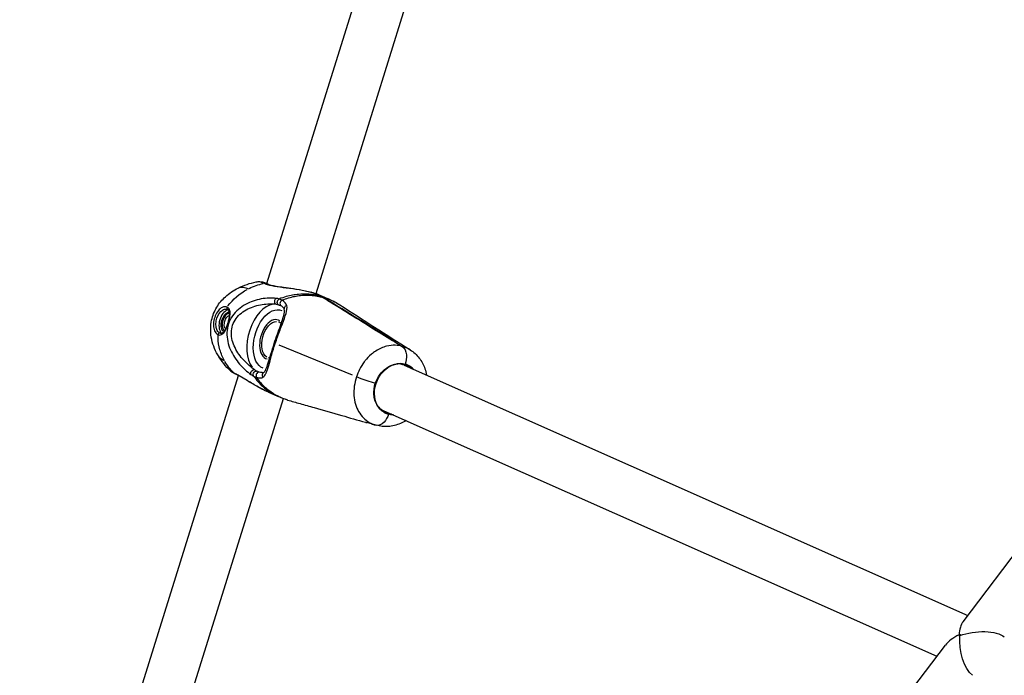
# Model space of a CAD drawing. Units: millimetres. Extents: x 33940 to 63640, y -4121 to 16879.
# Drawn here: x 40366 to 40682, y 1438 to 1648 of the extents above; entities that cross this region are included whole.
import ezdxf

# ---------------------------------------------------------------- set-up
doc = ezdxf.new("R2010")
doc.units = ezdxf.units.MM
doc.header["$LTSCALE"] = 15
doc.layers.add('P001', color=131, linetype='Continuous')

msp = doc.modelspace()

# ---------------------------------------------------------------- linework, layer by layer
at = {"layer": 'P001', "extrusion": (0, 1, 0)}
for p, q in [((40444.89, 1563.2), (40515.05, 1788.53)), ((40460.65, 1560), (40529.66, 1781.63)), ((40668.3, 1454.75), (40840.13, 1681.85)), ((40444.82, 1562.98), (40444.82, 1562.98)), ((40443.37, 1558.34), (40443.37, 1558.34)), ((40461.96, 1559.18), (40459.07, 1560.47)), ((40459.86, 1560.25), (40462.75, 1558.97)), ((40461.87, 1559.53), (40465.03, 1558.13)), ((40463.21, 1558.47), (40463.28, 1558.67)), ((40471, 1553.9), (40470.93, 1553.7)), ((40472.3, 1533.81), (40448.84, 1543.41)), ((40485.57, 1544.78), (40488.33, 1543.07)), ((40485.57, 1544.78), (40488.33, 1543.07)), ((40436.66, 1536.79), (40436.66, 1536.8)), ((40488.54, 1537.52), (40488.45, 1537.41)), ((40488.54, 1537.52), (40488.45, 1537.41)), ((40488.89, 1537.05), (40669.82, 1456.76)), ((40365.54, 1308.38), (40435.71, 1533.74)), ((40381.15, 1304.7), (40450.15, 1526.3)), ((40445.38, 1528.36), (40448.22, 1527.1)), ((40450.16, 1526.31), (40450.16, 1526.32)), ((40473.32, 1524.45), (40473.32, 1524.45)), ((40473.37, 1524.3), (40473.37, 1524.3)), ((40482.4, 1522.42), (40659.9, 1443.65)), ((40483.29, 1521.86), (40483.3, 1521.54)), ((40483.29, 1521.86), (40483.3, 1521.54)), ((40483.3, 1521.54), (40483.91, 1521.27)), ((40483.3, 1521.54), (40483.91, 1521.27)), ((40479.78, 1517.79), (40476.89, 1518.61)), ((40489.31, 1218.19), (40662.6, 1447.22))]:
    msp.add_line(p, q, dxfattribs=at)
at = {"layer": 'P001', "extrusion": (1.22465e-16, -8.47409e-33, -1)}
msp.add_ellipse((40448.04, 1546.42), major_axis=(18.85, 0.34), ratio=0.917893, start_param=3.749444, end_param=4.202503, dxfattribs=at)
at = {"layer": 'P001', "extrusion": (1.22465e-16, 3.85186e-33, -1)}
msp.add_ellipse((40448.04, 1546.42), major_axis=(18.85, 0.34), ratio=0.917893, start_param=4.241903, end_param=4.498038, dxfattribs=at)
at = {"layer": 'P001'}
for centre, major_axis, ratio, start_param, end_param in [((40457.88, 1546.88), (3.47, 12.53), 0.581469, -0.165512, -0.086098), ((40431.97, 1550.88), (1.07, 3.85), 0.581469, 0.363646, 2.762388), ((40445.38, 1545.64), (3, 10.84), 0.581469, 0.230224, 2.739172), ((40432.36, 1550.77), (0.8, 2.89), 0.581469, 0.287257, 2.795728), ((40446.56, 1545.32), (1.74, 6.26), 0.581469, -0.214001, 3.175282), ((40485.87, 1529.64), (3.33, 7.51), 0.810555, 0.126001, 0.238686), ((40485.87, 1529.64), (3.33, 7.51), 0.810555, -0.210949, 0.102336), ((40455.05, 1538.36), (3.47, 12.53), 0.581469, 3.129741, 3.134909), ((40485.87, 1529.64), (3.33, 7.51), 0.810555, 2.914989, 3.243105), ((40485.87, 1529.64), (3.33, 7.51), 0.810555, 3.266764, 3.364516), ((40672.37, 1446.87), (-2.35, 9.1), 0.53625, 0.402014, 1.021623), ((40672.37, 1446.87), (10.63, 2.75), 0.485204, 1.97281, 2.592419), ((40672.37, 1446.87), (10.21, 1.33), 0.440185, 2.036388, 2.07041), ((40672.37, 1446.87), (-1.32, 10.11), 0.494175, 1.119222, 1.162211)]:
    msp.add_ellipse(centre, major_axis=major_axis, ratio=ratio, start_param=start_param, end_param=end_param, dxfattribs=at)
at = {"layer": 'P001', "extrusion": (1.22465e-16, 0, -1)}
for centre, major_axis, ratio, start_param, end_param in [((40458.66, 1546.66), (3.47, 12.53), 0.581469, 0.086098, 0.165512), ((40446.56, 1545.32), (2.6, 9.4), 0.581469, 3.203007, 6.370014), ((40485.97, 1529.59), (3.45, 7.77), 0.810555, 3.021852, 3.093094)]:
    msp.add_ellipse(centre, major_axis=major_axis, ratio=ratio, start_param=start_param, end_param=end_param, dxfattribs=at)
at = {"layer": 'P001', "extrusion": (1.22465e-16, -2.46519e-32, -1)}
for centre, major_axis, start_param, end_param in [((40432.36, 1550.77), (0.93, 3.37), 3.546124, 5.922287), ((40488.32, 1537.78), (0.134, 0.482), 2.26776, 3.141593)]:
    msp.add_ellipse(centre, major_axis=major_axis, ratio=0.581469, start_param=start_param, end_param=end_param, dxfattribs=at)
at = {"layer": 'P001', "extrusion": (1.22465e-16, -8.01187e-32, -1)}
for centre, major_axis, ratio, start_param, end_param in [((40432.75, 1550.66), (0.67, 2.41), 0.581469, 3.671221, 5.818673), ((40485.97, 1529.59), (3.45, 7.77), 0.810555, 2.796891, 3.021852)]:
    msp.add_ellipse(centre, major_axis=major_axis, ratio=ratio, start_param=start_param, end_param=end_param, dxfattribs=at)
at = {"layer": 'P001', "extrusion": (1.22465e-16, 1.84889e-32, -1)}
msp.add_ellipse((40446.95, 1545.21), major_axis=(1.6, 5.78), ratio=0.581469, start_param=3.298672, end_param=6.126106, dxfattribs=at)
at = {"layer": 'P001', "extrusion": (1.22465e-16, -1.92593e-33, -1)}
msp.add_ellipse((40448.04, 1546.42), major_axis=(18.85, 0.34), ratio=0.917893, start_param=2.410127, end_param=2.666262, dxfattribs=at)
at = {"layer": 'P001', "extrusion": (1.22465e-16, -1.84889e-32, -1)}
for centre, major_axis, ratio, start_param, end_param in [((40486.58, 1529.32), (3.45, 7.77), 0.810555, 3.549442, 5.635858), ((40672.37, 1446.87), (-1.32, 10.11), 0.494175, 3.607185, 5.120974), ((40672.37, 1446.87), (10.63, 2.75), 0.485204, 4.310375, 4.344396)]:
    msp.add_ellipse(centre, major_axis=major_axis, ratio=ratio, start_param=start_param, end_param=end_param, dxfattribs=at)
at = {"layer": 'P001', "extrusion": (1.22465e-16, -3.69779e-32, -1)}
for centre, start_param, end_param in [((40488.32, 1537.78), 2.26776, 3.141593), ((40482.98, 1521.69), 0.571242, 1.046029), ((40482.98, 1521.69), 0.571242, 1.046029)]:
    msp.add_ellipse(centre, major_axis=(0.134, 0.482), ratio=0.581469, start_param=start_param, end_param=end_param, dxfattribs=at)
at = {"layer": 'P001', "extrusion": (1.22465e-16, -5.54668e-32, -1)}
msp.add_ellipse((40485.97, 1529.59), major_axis=(3.45, 7.77), ratio=0.810555, start_param=0.048407, end_param=0.344701, dxfattribs=at)
at = {"layer": 'P001', "extrusion": (1.22465e-16, 6.77927e-32, -1)}
msp.add_ellipse((40672.37, 1446.87), major_axis=(4.13, 6.88), ratio=0.789964, start_param=-1.564226, end_param=-1.487215, dxfattribs=at)
at = {"layer": 'P001', "extrusion": (1.22465e-16, -1.60237e-31, -1)}
msp.add_ellipse((40672.37, 1446.87), major_axis=(-2.35, 9.1), ratio=0.53625, start_param=-1.064612, end_param=-1.021623, dxfattribs=at)
at = {"layer": 'P001', "extrusion": (1.22465e-16, 4.31408e-32, -1)}
msp.add_ellipse((40672.37, 1446.87), major_axis=(10.21, 1.33), ratio=0.440185, start_param=4.246797, end_param=5.8746, dxfattribs=at)
at = {"layer": 'P001'}
for points, knots in [([(40429.11, 1540.31), (40428.11, 1542.08), (40427.36, 1544.05), (40426.73, 1547.84), (40426.76, 1549.69), (40427.44, 1552.92), (40428.01, 1554.36), (40429.54, 1556.9), (40430.49, 1558.04), (40432.78, 1560.11), (40434.17, 1561.03), (40435.62, 1561.76)], [0, 0, 0, 0, 0.613746, 0.613746, 1.151671, 1.151671, 1.604355, 1.604355, 2.040514, 2.040514, 2.530429, 2.530429, 2.530429, 2.530429]), ([(40435.62, 1561.76), (40435.66, 1561.78), (40436.57, 1562.21), (40437.74, 1562.13), (40438.98, 1561.57)], [0.7007814, 0.7007814, 0.7007814, 0.7007814, 0.7142857, 1, 1, 1, 1]), ([(40435.68, 1561.79), (40437.49, 1562.7), (40439.47, 1563.35), (40441.64, 1563.77), (40441.84, 1563.81), (40442.04, 1563.84)], [0.0066896, 0.0066896, 0.0066896, 0.0066896, 0.6230118, 0.6230118, 0.6853306, 0.6853306, 0.6853306, 0.6853306]), ([(40442.05, 1563.84), (40442.23, 1563.87), (40442.47, 1563.85), (40442.77, 1563.78), (40443.11, 1563.7), (40443.52, 1563.54), (40443.99, 1563.31)], [0.7344387, 0.7344387, 0.7344387, 0.7344387, 0.8571429, 0.8571429, 0.8571429, 1, 1, 1, 1]), ([(40442.1, 1563.85), (40442.47, 1563.9), (40442.81, 1563.88), (40443.59, 1563.74), (40444.02, 1563.59), (40444.61, 1563.34), (40444.75, 1563.27), (40444.89, 1563.21)], [0.0085692, 0.0085692, 0.0085692, 0.0085692, 0.1818831, 0.1818831, 0.4306483, 0.4306483, 0.5081171, 0.5081171, 0.5081171, 0.5081171]), ([(40443.99, 1563.31), (40444.1, 1563.26), (40444.22, 1563.21), (40444.34, 1563.16), (40445.1, 1562.85), (40446.11, 1562.61), (40447.27, 1562.4), (40448.43, 1562.2), (40449.74, 1562.04), (40451.09, 1561.86), (40452.44, 1561.69), (40453.85, 1561.5), (40455.22, 1561.27), (40456.59, 1561.04), (40457.92, 1560.77), (40459.07, 1560.47)], [0, 0, 0, 0, 0.039916, 0.039916, 0.039916, 0.279937, 0.279937, 0.279937, 0.519958, 0.519958, 0.519958, 0.759979, 0.759979, 0.759979, 1, 1, 1, 1]), ([(40444.9, 1563.2), (40445.21, 1563.05), (40445.68, 1562.88), (40446.75, 1562.61), (40447.3, 1562.5), (40448.62, 1562.27), (40449.42, 1562.15), (40451.26, 1561.89), (40452.33, 1561.75), (40454.67, 1561.4), (40455.96, 1561.18), (40457.78, 1560.79), (40458.4, 1560.65), (40458.97, 1560.5)], [0, 0, 0, 0, 0.254696, 0.254696, 0.461255, 0.461255, 0.718938, 0.718938, 1.040963, 1.040963, 1.426832, 1.426832, 1.633087, 1.633087, 1.633087, 1.633087]), ([(40447.82, 1558.47), (40447.14, 1558.57), (40446.37, 1558.61), (40445.56, 1558.57), (40444.75, 1558.54), (40443.9, 1558.44), (40443.05, 1558.28), (40441.35, 1557.96), (40439.62, 1557.4), (40438.01, 1556.51), (40436.4, 1555.62), (40434.91, 1554.4), (40433.83, 1552.84), (40433.29, 1552.06), (40432.85, 1551.2), (40432.55, 1550.29), (40432.25, 1549.38), (40432.08, 1548.42), (40432.05, 1547.47), (40431.98, 1545.56), (40432.44, 1543.68), (40433.19, 1541.98), (40433.94, 1540.28), (40434.97, 1538.75), (40436.12, 1537.4), (40436.7, 1536.73), (40437.3, 1536.11), (40437.92, 1535.55), (40438.53, 1534.99), (40439.15, 1534.49), (40439.73, 1534.09)], [0, 0, 0, 0, 0.071429, 0.071429, 0.071429, 0.142857, 0.142857, 0.142857, 0.285714, 0.285714, 0.285714, 0.428571, 0.428571, 0.428571, 0.5, 0.5, 0.5, 0.571429, 0.571429, 0.571429, 0.714286, 0.714286, 0.714286, 0.857143, 0.857143, 0.857143, 0.928571, 0.928571, 0.928571, 1, 1, 1, 1]), ([(40447.8, 1556.6), (40447.65, 1556.65), (40447.52, 1556.78), (40447.45, 1556.97), (40447.37, 1557.15), (40447.34, 1557.4), (40447.37, 1557.63), (40447.4, 1557.81), (40447.45, 1557.98), (40447.53, 1558.13), (40447.61, 1558.28), (40447.71, 1558.4), (40447.82, 1558.47)], [-1, -1, -1, -1, -0.714286, -0.714286, -0.714286, -0.428571, -0.428571, -0.428571, -0.214286, -0.214286, -0.214286, 0, 0, 0, 0]), ([(40448.63, 1556.41), (40448.47, 1556.47), (40448.33, 1556.62), (40448.26, 1556.81), (40448.19, 1557), (40448.18, 1557.24), (40448.23, 1557.47), (40448.27, 1557.64), (40448.34, 1557.8), (40448.44, 1557.94), (40448.54, 1558.07), (40448.67, 1558.18), (40448.8, 1558.25)], [0, 0, 0, 0, 0.285714, 0.285714, 0.285714, 0.571429, 0.571429, 0.571429, 0.785714, 0.785714, 0.785714, 1, 1, 1, 1]), ([(40461.96, 1559.18), (40460.62, 1559.53), (40459.22, 1559.74), (40457.76, 1559.81), (40456.88, 1559.85), (40455.98, 1559.83), (40455.04, 1559.75), (40454.41, 1559.7), (40453.77, 1559.62), (40453.11, 1559.5), (40451.78, 1559.27), (40450.38, 1558.9), (40448.8, 1558.25)], [0, 0, 0, 0, 0.357099, 0.357099, 0.357099, 0.571399, 0.571399, 0.571399, 0.714266, 0.714266, 0.714266, 1, 1, 1, 1]), ([(40449.73, 1557.84), (40449.59, 1557.78), (40449.46, 1557.67), (40449.35, 1557.55), (40449.25, 1557.42), (40449.16, 1557.26), (40449.11, 1557.1), (40449.03, 1556.89), (40449.02, 1556.66), (40449.08, 1556.48), (40449.12, 1556.3), (40449.23, 1556.17), (40449.37, 1556.09)], [-1, -1, -1, -1, -0.7857143, -0.7857143, -0.7857143, -0.5714286, -0.5714286, -0.5714286, -0.2857143, -0.2857143, -0.2857143, -0.0162103, -0.0162103, -0.0162103, -0.0162103]), ([(40449.73, 1557.84), (40451.19, 1558.49), (40452.5, 1558.87), (40453.75, 1559.12), (40454.4, 1559.25), (40455.03, 1559.35), (40455.65, 1559.41), (40456.57, 1559.5), (40457.46, 1559.53), (40458.33, 1559.49), (40459.78, 1559.44), (40461.17, 1559.23), (40462.52, 1558.89)], [0, 0, 0, 0, 0.2777945, 0.2777945, 0.2777945, 0.4222397, 0.4222397, 0.4222397, 0.6389076, 0.6389076, 0.6389076, 1, 1, 1, 1]), ([(40459.45, 1560.3), (40459.49, 1560.3), (40459.53, 1560.31), (40459.67, 1560.31), (40459.77, 1560.29), (40459.86, 1560.25)], [0.13038596, 0.13038596, 0.13038596, 0.13038596, 0.15044716, 0.15044716, 0.20086352, 0.20086352, 0.20086352, 0.20086352]), ([(40462.52, 1558.89), (40462.51, 1558.89), (40462.51, 1558.89), (40462.51, 1558.9), (40462.5, 1558.9), (40462.5, 1558.9)], [0, 0, 0, 0, 0.00147439, 0.00147439, 0.002948781, 0.002948781, 0.002948781, 0.002948781]), ([(40470.22, 1554.13), (40468.84, 1554.97), (40467.46, 1555.82), (40464.91, 1557.4), (40463.7, 1558.15), (40462.52, 1558.89)], [0.000008, 0.000008, 0.000008, 0.000008, 0.799825, 0.799825, 1.509018, 1.509018, 1.509018, 1.509018]), ([(40463.29, 1558.68), (40463.29, 1558.68), (40463.29, 1558.68), (40463.3, 1558.68), (40463.3, 1558.68), (40463.3, 1558.67)], [0.000001, 0.000001, 0.000001, 0.000001, 0.00147539, 0.00147539, 0.002949781, 0.002949781, 0.002949781, 0.002949781]), ([(40463.3, 1558.67), (40464.77, 1558.23), (40466.2, 1557.62), (40467.58, 1556.81), (40467.8, 1556.68), (40468.02, 1556.55), (40468.23, 1556.41)], [0, 0, 0, 0, 0.1428519, 0.1428519, 0.1428519, 0.1653088, 0.1653088, 0.1653088, 0.1653088]), ([(40463.3, 1558.67), (40464.52, 1557.93), (40465.75, 1557.17), (40468.3, 1555.59), (40469.66, 1554.75), (40471, 1553.91)], [0, 0, 0, 0, 0.709398, 0.709398, 1.509445, 1.509445, 1.509445, 1.509445]), ([(40432.13, 1555.66), (40431.76, 1555.83), (40431.33, 1555.84), (40430.9, 1555.71), (40430.46, 1555.57), (40430.01, 1555.28), (40429.6, 1554.87), (40428.77, 1554.05), (40428.11, 1552.71), (40427.85, 1551.35), (40427.72, 1550.67), (40427.7, 1549.98), (40427.77, 1549.35), (40427.84, 1548.73), (40428, 1548.18), (40428.25, 1547.74), (40428.49, 1547.3), (40428.82, 1546.98), (40429.19, 1546.82)], [0, 0, 0, 0, 0.142857, 0.142857, 0.142857, 0.285714, 0.285714, 0.285714, 0.571429, 0.571429, 0.571429, 0.714286, 0.714286, 0.714286, 0.857143, 0.857143, 0.857143, 1, 1, 1, 1]), ([(40429.77, 1547.35), (40429.45, 1547.49), (40429.17, 1547.76), (40428.96, 1548.14), (40428.75, 1548.52), (40428.6, 1548.99), (40428.54, 1549.53), (40428.48, 1550.06), (40428.5, 1550.65), (40428.61, 1551.23), (40428.83, 1552.4), (40429.4, 1553.54), (40430.11, 1554.25), (40430.46, 1554.6), (40430.85, 1554.85), (40431.23, 1554.96), (40431.53, 1555.06), (40431.83, 1555.07), (40432.1, 1554.99)], [0, 0, 0, 0, 0.1428571, 0.1428571, 0.1428571, 0.2857143, 0.2857143, 0.2857143, 0.4285714, 0.4285714, 0.4285714, 0.7142857, 0.7142857, 0.7142857, 0.8571429, 0.8571429, 0.8571429, 0.9725746, 0.9725746, 0.9725746, 0.9725746]), ([(40429.19, 1546.82), (40429.56, 1546.66), (40429.92, 1546.66), (40430.26, 1546.83), (40430.61, 1546.99), (40430.93, 1547.31), (40431.23, 1547.75), (40431.53, 1548.19), (40431.81, 1548.75), (40432.06, 1549.38), (40432.31, 1550), (40432.54, 1550.69), (40432.72, 1551.36), (40432.89, 1552.03), (40433.02, 1552.69), (40433.06, 1553.28), (40433.1, 1553.86), (40433.06, 1554.38), (40432.91, 1554.79), (40432.76, 1555.2), (40432.49, 1555.5), (40432.13, 1555.66)], [0, 0, 0, 0, 0.142857, 0.142857, 0.142857, 0.285714, 0.285714, 0.285714, 0.428571, 0.428571, 0.428571, 0.571429, 0.571429, 0.571429, 0.714286, 0.714286, 0.714286, 0.857143, 0.857143, 0.857143, 1, 1, 1, 1]), ([(40429.96, 1547.28), (40430.13, 1547.24), (40430.28, 1547.24), (40430.54, 1547.35), (40430.64, 1547.41), (40430.92, 1547.63), (40431.11, 1547.85), (40431.45, 1548.36), (40431.61, 1548.65), (40431.93, 1549.31), (40432.09, 1549.69), (40432.37, 1550.47), (40432.49, 1550.88), (40432.7, 1551.7), (40432.79, 1552.1), (40432.9, 1552.86), (40432.93, 1553.22), (40432.9, 1553.85), (40432.85, 1554.12), (40432.7, 1554.53), (40432.6, 1554.68), (40432.41, 1554.85), (40432.33, 1554.9), (40432.24, 1554.94)], [0, 0, 0, 0, 0.139052, 0.139052, 0.217428, 0.217428, 0.349551, 0.349551, 0.467829, 0.467829, 0.593985, 0.593985, 0.719972, 0.719972, 0.848295, 0.848295, 0.975907, 0.975907, 1.10211, 1.10211, 1.221192, 1.221192, 1.290373, 1.290373, 1.290373, 1.290373]), ([(40432.13, 1555.66), (40432.05, 1555.55), (40431.99, 1555.31), (40432.08, 1555.05), (40432.19, 1554.96), (40432.24, 1554.94)], [0, 0, 0, 0, 0.4285714, 0.7142857, 0.938443, 0.938443, 0.938443, 0.938443]), ([(40440.84, 1535.63), (40440.3, 1535.99), (40439.72, 1536.44), (40439.14, 1536.95), (40438.56, 1537.45), (40437.99, 1538.01), (40437.44, 1538.61), (40436.35, 1539.81), (40435.36, 1541.17), (40434.64, 1542.67), (40433.91, 1544.16), (40433.45, 1545.79), (40433.47, 1547.43), (40433.48, 1548.24), (40433.61, 1549.06), (40433.87, 1549.84), (40434.13, 1550.61), (40434.51, 1551.34), (40434.99, 1552), (40435.95, 1553.31), (40437.29, 1554.33), (40438.76, 1555.07), (40440.22, 1555.81), (40441.81, 1556.27), (40443.38, 1556.52), (40444.17, 1556.64), (40444.95, 1556.71), (40445.7, 1556.73), (40446.45, 1556.74), (40447.17, 1556.7), (40447.8, 1556.6)], [0, 0, 0, 0, 0.071429, 0.071429, 0.071429, 0.142857, 0.142857, 0.142857, 0.285714, 0.285714, 0.285714, 0.428571, 0.428571, 0.428571, 0.5, 0.5, 0.5, 0.571429, 0.571429, 0.571429, 0.714286, 0.714286, 0.714286, 0.857143, 0.857143, 0.857143, 0.928571, 0.928571, 0.928571, 1, 1, 1, 1]), ([(40443.81, 1534.68), (40443.98, 1534.78), (40444.17, 1534.97), (40444.61, 1535.78), (40444.85, 1536.41), (40445.34, 1537.9), (40445.61, 1538.81), (40446.22, 1540.83), (40446.58, 1542), (40447.29, 1544.19), (40447.64, 1545.23), (40448.33, 1547.19), (40448.67, 1548.14), (40449.32, 1549.95), (40449.64, 1550.84), (40450.2, 1552.55), (40450.42, 1553.38), (40450.54, 1554.43), (40450.52, 1554.76), (40450.45, 1555.03)], [0, 0, 0, 0, 0.316396, 0.316396, 0.668201, 0.668201, 1.030674, 1.030674, 1.410504, 1.410504, 1.730941, 1.730941, 2.042235, 2.042235, 2.376824, 2.376824, 2.767613, 2.767613, 3.009064, 3.009064, 3.009064, 3.009064]), ([(40447.53, 1543.94), (40447.78, 1544.69), (40448.04, 1545.45), (40448.31, 1546.18), (40448.83, 1547.65), (40449.37, 1549.04), (40449.84, 1550.29), (40450.32, 1551.53), (40450.73, 1552.63), (40451.01, 1553.6), (40451.28, 1554.57), (40451.42, 1555.41), (40451.25, 1556.15)], [0, 0, 0, 0, 0.1429174, 0.1429174, 0.1429174, 0.4286116, 0.4286116, 0.4286116, 0.7143058, 0.7143058, 0.7143058, 1, 1, 1, 1]), ([(40450.45, 1555.03), (40450.39, 1555.23), (40450.21, 1555.5), (40449.73, 1555.87), (40449.56, 1555.98), (40449.37, 1556.09)], [0, 0, 0, 0, 0.2600453, 0.2600453, 0.3705204, 0.3705204, 0.3705204, 0.3705204]), ([(40451.25, 1556.15), (40451.08, 1556.11), (40450.75, 1555.96), (40450.42, 1555.53), (40450.4, 1555.19), (40450.45, 1555.03)], [0, 0, 0, 0, 0.2142857, 0.4285714, 0.6701985, 0.6701985, 0.6701985, 0.6701985]), ([(40485.18, 1544.88), (40482.89, 1546.29), (40480.54, 1547.74), (40475.6, 1550.8), (40472.87, 1552.49), (40470.22, 1554.13)], [0.000011, 0.000011, 0.000011, 0.000011, 1.350093, 1.350093, 2.926729, 2.926729, 2.926729, 2.926729]), ([(40471, 1553.91), (40473.65, 1552.28), (40476.39, 1550.58), (40481.33, 1547.53), (40483.68, 1546.07), (40485.96, 1544.66)], [0.00001, 0.00001, 0.00001, 0.00001, 1.565215, 1.565215, 2.904405, 2.904405, 2.904405, 2.904405]), ([(40431.3, 1538.42), (40430.66, 1539.55), (40430.16, 1540.75), (40429.81, 1541.98), (40429.45, 1543.21), (40429.25, 1544.48), (40429.2, 1545.76), (40429.19, 1546.11), (40429.18, 1546.46), (40429.19, 1546.82)], [0, 0, 0, 0, 0.439066, 0.439066, 0.439066, 0.878132, 0.878132, 0.878132, 1, 1, 1, 1]), ([(40429.77, 1547.35), (40429.7, 1547.37), (40429.62, 1547.37), (40429.55, 1547.34), (40429.47, 1547.31), (40429.4, 1547.26), (40429.34, 1547.19), (40429.25, 1547.09), (40429.2, 1546.95), (40429.19, 1546.82)], [0, 0, 0, 0, 0.285714, 0.285714, 0.285714, 0.571429, 0.571429, 0.571429, 1, 1, 1, 1]), ([(40443.62, 1533.16), (40444, 1533.39), (40444.29, 1533.77), (40444.56, 1534.32), (40444.59, 1534.39), (40444.63, 1534.47), (40444.66, 1534.55), (40444.94, 1535.2), (40445.19, 1535.99), (40445.45, 1536.92), (40445.73, 1537.89), (40446.02, 1538.97), (40446.35, 1540.13), (40446.39, 1540.25), (40446.42, 1540.36), (40446.46, 1540.48), (40446.78, 1541.59), (40447.14, 1542.75), (40447.53, 1543.94)], [-1, -1, -1, -1, -0.779669, -0.779669, -0.779669, -0.75, -0.75, -0.75, -0.5, -0.5, -0.5, -0.25, -0.25, -0.25, -0.2262917, -0.2262917, -0.2262917, 0, 0, 0, 0]), ([(40488.33, 1543.07), (40486.97, 1543.45), (40485.24, 1543.6), (40483.26, 1543.09), (40482.15, 1542.81), (40480.98, 1542.32), (40479.8, 1541.56), (40479.3, 1541.24), (40478.85, 1540.9), (40478.45, 1540.56), (40477.57, 1539.82), (40476.92, 1539.1), (40476.43, 1538.49), (40476.31, 1538.34), (40476.2, 1538.2), (40476.1, 1538.07), (40474.95, 1536.53), (40474.13, 1534.87), (40473.61, 1533.28)], [-1, -1, -1, -1, -0.679393, -0.679393, -0.679393, -0.5, -0.5, -0.5, -0.432825, -0.432825, -0.432825, -0.286135, -0.286135, -0.286135, -0.25, -0.25, -0.25, 0, 0, 0, 0]), ([(40485.57, 1544.78), (40485.51, 1544.8), (40485.44, 1544.81), (40485.31, 1544.85), (40485.24, 1544.86), (40485.18, 1544.88)], [0, 0, 0, 0, 0.02500401, 0.02500401, 0.05000836, 0.05000836, 0.05000836, 0.05000836]), ([(40485.96, 1544.66), (40485.9, 1544.68), (40485.83, 1544.7), (40485.7, 1544.74), (40485.64, 1544.76), (40485.57, 1544.78)], [0.00001152, 0.00001152, 0.00001152, 0.00001152, 0.02501588, 0.02501588, 0.0500199, 0.0500199, 0.0500199, 0.0500199]), ([(40488.33, 1543.07), (40489.05, 1542.63), (40489.54, 1541.6), (40489.63, 1540.32), (40489.7, 1539.4), (40489.56, 1538.35), (40489.25, 1537.37)], [0, 0, 0, 0, 0.5798087, 0.5798087, 0.5798087, 0.9999999, 0.9999999, 0.9999999, 0.9999999]), ([(40488.33, 1543.07), (40489.05, 1542.63), (40489.54, 1541.6), (40489.63, 1540.32), (40489.7, 1539.4), (40489.56, 1538.35), (40489.25, 1537.37)], [-1, -1, -1, -1, -0.4201913, -0.4201913, -0.4201913, 0, 0, 0, 0]), ([(40490.89, 1541.93), (40491.97, 1541.24), (40492.95, 1540.34), (40494.53, 1538.3), (40495.16, 1537.13), (40495.82, 1535.23), (40496, 1534.54), (40496.12, 1533.84)], [0, 0, 0, 0, 0.41627, 0.41627, 0.825108, 0.825108, 1.044117, 1.044117, 1.044117, 1.044117]), ([(40439.73, 1534.09), (40439.68, 1534.2), (40439.65, 1534.48), (40439.84, 1535.04), (40440.31, 1535.55), (40440.69, 1535.66), (40440.84, 1535.63)], [0, 0, 0, 0, 0.214286, 0.428571, 0.714286, 1, 1, 1, 1]), ([(40479.66, 1531.24), (40480.07, 1532.46), (40481.38, 1534.76), (40483.71, 1536.54), (40485.16, 1537.09), (40485.54, 1537.2)], [-7.853982, -7.853982, -7.853982, -7.853982, -7.405183, -6.956385, -6.799697, -6.799697, -6.799697, -6.799697]), ([(40485.54, 1537.2), (40485.54, 1537.2), (40485.58, 1537.22), (40485.65, 1537.24), (40485.69, 1537.25), (40485.73, 1537.27), (40485.77, 1537.28), (40485.85, 1537.3), (40485.93, 1537.33), (40486.01, 1537.35), (40486.17, 1537.39), (40486.32, 1537.43), (40486.48, 1537.46), (40486.6, 1537.48), (40486.73, 1537.5), (40486.85, 1537.52), (40487.04, 1537.54), (40487.24, 1537.56), (40487.42, 1537.57), (40488.05, 1537.6), (40488.67, 1537.53), (40489.25, 1537.37)], [0.0001327, 0.0001327, 0.0001327, 0.0001327, 0.03125, 0.03125, 0.03125, 0.0625, 0.0625, 0.0625, 0.125, 0.125, 0.125, 0.25, 0.25, 0.25, 0.3453359, 0.3453359, 0.3453359, 0.5, 0.5, 0.5, 1, 1, 1, 1]), ([(40491.96, 1535.69), (40491.64, 1536.04), (40491.28, 1536.35), (40490.4, 1536.95), (40489.84, 1537.2), (40489.25, 1537.37)], [0.0540334, 0.0540334, 0.0540334, 0.0540334, 0.2247067, 0.2247067, 0.449412, 0.449412, 0.449412, 0.449412]), ([(40445.38, 1528.36), (40445.07, 1528.5), (40444.76, 1528.64), (40444.44, 1528.79), (40443.2, 1529.39), (40441.95, 1530.08), (40440.77, 1530.78), (40439.59, 1531.47), (40438.47, 1532.17), (40437.44, 1532.79), (40436.93, 1533.1), (40436.44, 1533.39), (40435.99, 1533.64), (40435.54, 1533.89), (40435.13, 1534.11), (40434.76, 1534.28), (40434.64, 1534.34), (40434.52, 1534.39), (40434.4, 1534.44)], [0.17994, 0.17994, 0.17994, 0.17994, 0.2400135, 0.2400135, 0.2400135, 0.4800271, 0.4800271, 0.4800271, 0.7200406, 0.7200406, 0.7200406, 0.8400474, 0.8400474, 0.8400474, 0.9600541, 0.9600541, 0.9600541, 1, 1, 1, 1]), ([(40444.81, 1528.62), (40443.89, 1529.05), (40442.96, 1529.53), (40440.91, 1530.67), (40439.78, 1531.35), (40438.22, 1532.29), (40437.73, 1532.59), (40436.88, 1533.1), (40436.51, 1533.31), (40435.64, 1533.78), (40435.18, 1534.01), (40434.81, 1534.17)], [0.063698, 0.063698, 0.063698, 0.063698, 0.373965, 0.373965, 0.767477, 0.767477, 0.958714, 0.958714, 1.11696, 1.11696, 1.363332, 1.363332, 1.363332, 1.363332]), ([(40440.61, 1533.55), (40440.53, 1533.67), (40440.45, 1533.97), (40440.58, 1534.55), (40441, 1535.07), (40441.4, 1535.18), (40441.58, 1535.16)], [0, 0, 0, 0, 0.214286, 0.428571, 0.714286, 1, 1, 1, 1]), ([(40440.61, 1533.55), (40441.06, 1532.88), (40441.53, 1532.29), (40441.99, 1531.76), (40442.93, 1530.69), (40443.89, 1529.84), (40444.87, 1529.11), (40446.07, 1528.21), (40447.31, 1527.5), (40448.57, 1526.94)], [0, 0, 0, 0, 0.1428668, 0.1428668, 0.1428668, 0.4286005, 0.4286005, 0.4286005, 0.7817668, 0.7817668, 0.7817668, 0.7817668]), ([(40442.34, 1534.83), (40442.17, 1534.85), (40441.99, 1534.78), (40441.83, 1534.65), (40441.67, 1534.52), (40441.54, 1534.32), (40441.47, 1534.1), (40441.42, 1533.94), (40441.4, 1533.77), (40441.41, 1533.6), (40441.42, 1533.44), (40441.47, 1533.29), (40441.54, 1533.17)], [-1, -1, -1, -1, -0.714287, -0.714287, -0.714287, -0.428574, -0.428574, -0.428574, -0.2142893, -0.2142893, -0.2142893, -0.000003, -0.000003, -0.000003, -0.000003]), ([(40451.55, 1525.84), (40449.42, 1526.48), (40447.42, 1527.44), (40445.52, 1528.89), (40444.57, 1529.62), (40443.64, 1530.46), (40442.75, 1531.53), (40442.34, 1532.02), (40441.94, 1532.56), (40441.54, 1533.17)], [0, 0, 0, 0, 0.5777639, 0.5777639, 0.5777639, 0.8666562, 0.8666562, 0.8666562, 1, 1, 1, 1]), ([(40443.31, 1534.64), (40443.57, 1534.62), (40443.74, 1534.66), (40443.8, 1534.68), (40443.8, 1534.68), (40443.8, 1534.68)], [0, 0, 0, 0, 0.1904925, 0.1904925, 0.2085465, 0.2085465, 0.2085465, 0.2085465]), ([(40443.8, 1534.68), (40443.78, 1534.67), (40443.76, 1534.66), (40443.74, 1534.65), (40443.57, 1534.53), (40443.43, 1534.34), (40443.37, 1534.13), (40443.33, 1533.97), (40443.33, 1533.79), (40443.38, 1533.62), (40443.42, 1533.45), (40443.5, 1533.29), (40443.62, 1533.16)], [-0.7457609, -0.7457609, -0.7457609, -0.7457609, -0.7142857, -0.7142857, -0.7142857, -0.4285714, -0.4285714, -0.4285714, -0.2142857, -0.2142857, -0.2142857, -0.0000001, -0.0000001, -0.0000001, -0.0000001]), ([(40473.61, 1533.28), (40472.96, 1531.31), (40472.68, 1529.25), (40472.81, 1527.32), (40472.87, 1526.35), (40473.03, 1525.42), (40473.29, 1524.55), (40473.8, 1522.81), (40474.68, 1521.31), (40475.82, 1520.15), (40476.97, 1518.99), (40478.37, 1518.18), (40479.92, 1517.75)], [0, 0, 0, 0, 0.285714, 0.285714, 0.285714, 0.428571, 0.428571, 0.428571, 0.714286, 0.714286, 0.714286, 1, 1, 1, 1]), ([(40479.66, 1531.24), (40478.88, 1531.45), (40476.68, 1532.13), (40474.49, 1532.92), (40473.61, 1533.28)], [0, 0, 0, 0, 0.428571, 1, 1, 1, 1]), ([(40480.92, 1523.3), (40480.32, 1523.99), (40479.58, 1525.33), (40479.03, 1528.09), (40479.26, 1530.02), (40479.66, 1531.24)], [-2.625096, -2.625096, -2.625096, -2.625096, -2.244, -2.019599, -1.570796, -1.570796, -1.570796, -1.570796]), ([(40451.53, 1525.85), (40451.53, 1525.85), (40451.54, 1525.85), (40451.54, 1525.85), (40451.55, 1525.85), (40451.55, 1525.84)], [0.000001, 0.000001, 0.000001, 0.000001, 0.00147539, 0.00147539, 0.002949781, 0.002949781, 0.002949781, 0.002949781]), ([(40451.55, 1525.84), (40452.85, 1525.47), (40454.19, 1525.09), (40457, 1524.29), (40458.52, 1523.86), (40460.02, 1523.43)], [0, 0, 0, 0, 0.709398, 0.709398, 1.509445, 1.509445, 1.509445, 1.509445]), ([(40460.02, 1523.43), (40462.94, 1522.59), (40465.96, 1521.73), (40471.4, 1520.18), (40473.98, 1519.45), (40476.5, 1518.73)], [0.00001, 0.00001, 0.00001, 0.00001, 1.565461, 1.565461, 2.904992, 2.904992, 2.904992, 2.904992]), ([(40480.58, 1523.77), (40480.88, 1523.43), (40481.22, 1523.13), (40481.84, 1522.7), (40482.12, 1522.55), (40482.4, 1522.42)], [8.7204327, 8.7204327, 8.7204327, 8.7204327, 8.9295386, 8.9295386, 9.0794821, 9.0794821, 9.0794821, 9.0794821]), ([(40483.91, 1521.27), (40483.33, 1521.43), (40482.77, 1521.69), (40481.76, 1522.37), (40481.31, 1522.8), (40480.92, 1523.3)], [-0.4491169, -0.4491169, -0.4491169, -0.4491169, -0.224392, -0.224392, 0, 0, 0, 0]), ([(40483.91, 1521.27), (40483.58, 1520.3), (40483.07, 1519.42), (40482.48, 1518.79), (40481.67, 1517.91), (40480.72, 1517.52), (40479.92, 1517.75)], [0.0000001, 0.0000001, 0.0000001, 0.0000001, 0.4201913, 0.4201913, 0.4201913, 1, 1, 1, 1]), ([(40483.91, 1521.27), (40483.58, 1520.3), (40483.07, 1519.42), (40482.48, 1518.79), (40481.67, 1517.91), (40480.72, 1517.52), (40479.92, 1517.75)], [-0.9999999, -0.9999999, -0.9999999, -0.9999999, -0.5798087, -0.5798087, -0.5798087, 0, 0, 0, 0]), ([(40476.5, 1518.73), (40476.56, 1518.71), (40476.63, 1518.69), (40476.76, 1518.65), (40476.82, 1518.63), (40476.89, 1518.61)], [0.00001168, 0.00001168, 0.00001168, 0.00001168, 0.02501605, 0.02501605, 0.05002007, 0.05002007, 0.05002007, 0.05002007]), ([(40489.53, 1519.26), (40488.95, 1518.9), (40488.35, 1518.59), (40486.46, 1517.79), (40485.11, 1517.45), (40482.47, 1517.27), (40481.16, 1517.4), (40479.93, 1517.74)], [2.749719, 2.749719, 2.749719, 2.749719, 2.959637, 2.959637, 3.390122, 3.390122, 3.803691, 3.803691, 3.803691, 3.803691])]:
    msp.add_open_spline(points, degree=3, knots=knots, dxfattribs=at)
for points in [[(40442.04, 1563.84), (40442.04, 1563.84), (40442.04, 1563.84), (40442.05, 1563.84)], [(40444.89, 1563.2), (40444.62, 1563.33), (40444.3, 1563.37), (40443.99, 1563.31)], [(40444.9, 1563.2), (40444.9, 1563.2), (40444.89, 1563.2), (40444.89, 1563.2)], [(40443.07, 1558.28), (40443.07, 1558.28), (40443.07, 1558.28), (40443.07, 1558.28)], [(40448.8, 1558.25), (40448.51, 1558.34), (40448.19, 1558.42), (40447.82, 1558.47)], [(40449.73, 1557.84), (40449.43, 1558.01), (40449.12, 1558.14), (40448.8, 1558.25)], [(40451.25, 1556.15), (40451.09, 1556.83), (40450.54, 1557.4), (40449.73, 1557.84)], [(40458.42, 1559.49), (40458.42, 1559.49), (40458.42, 1559.49), (40458.42, 1559.49)], [(40459.07, 1560.47), (40459.04, 1560.48), (40459.01, 1560.49), (40458.97, 1560.5)], [(40459.77, 1560.28), (40460.34, 1560.11), (40460.86, 1559.94), (40461.32, 1559.76)], [(40459.86, 1560.25), (40460.65, 1560.02), (40461.32, 1559.77), (40461.86, 1559.53)], [(40461.86, 1559.53), (40461.87, 1559.53), (40461.87, 1559.53), (40461.87, 1559.53)], [(40465.09, 1558.1), (40464.32, 1558.44), (40463.54, 1558.73), (40462.75, 1558.97)], [(40465.09, 1558.1), (40466.18, 1557.62), (40467.24, 1557.05), (40468.24, 1556.41)], [(40432.1, 1554.99), (40432.1, 1554.99), (40432.1, 1554.99), (40432.1, 1554.99)], [(40432.24, 1554.94), (40432.2, 1554.96), (40432.15, 1554.98), (40432.1, 1554.99)], [(40442.25, 1556.3), (40442.26, 1556.3), (40442.26, 1556.3), (40442.26, 1556.3)], [(40447.8, 1556.6), (40448.1, 1556.56), (40448.38, 1556.49), (40448.63, 1556.41)], [(40448.63, 1556.41), (40448.77, 1556.36), (40448.91, 1556.31), (40449.04, 1556.25)], [(40449.37, 1556.09), (40449.26, 1556.15), (40449.15, 1556.2), (40449.04, 1556.25)], [(40468.23, 1556.41), (40475.68, 1551.64), (40483.16, 1546.85), (40490.73, 1542.03)], [(40432.11, 1548.25), (40432.11, 1548.25), (40432.11, 1548.25), (40432.11, 1548.25)], [(40448.55, 1550.99), (40448.89, 1550.9), (40449.2, 1550.7), (40449.48, 1550.39)], [(40449.75, 1550.03), (40449.75, 1550.03), (40449.75, 1550.03), (40449.75, 1550.03)], [(40429.96, 1547.28), (40429.9, 1547.3), (40429.83, 1547.32), (40429.77, 1547.35)], [(40490.89, 1541.93), (40490.09, 1542.44), (40489.23, 1542.82), (40488.33, 1543.07)], [(40431.3, 1538.42), (40430.31, 1538.86), (40429.57, 1539.51), (40429.11, 1540.31)], [(40433.19, 1535.18), (40431.64, 1536.62), (40430.25, 1538.33), (40429.19, 1540.18)], [(40445.78, 1539.36), (40445.63, 1539.37), (40445.49, 1539.39), (40445.35, 1539.43)], [(40436.13, 1537.39), (40436.13, 1537.39), (40436.13, 1537.39), (40436.13, 1537.39)], [(40436.28, 1537.23), (40436.28, 1537.23), (40436.27, 1537.23), (40436.27, 1537.23)], [(40441.58, 1535.16), (40441.34, 1535.29), (40441.09, 1535.45), (40440.84, 1535.63)], [(40488.18, 1537.3), (40487.7, 1537.43), (40487.19, 1537.5), (40486.67, 1537.49)], [(40488.89, 1537.05), (40488.66, 1537.15), (40488.43, 1537.23), (40488.18, 1537.3)], [(40433.19, 1535.17), (40433.19, 1535.18), (40433.19, 1535.18), (40433.19, 1535.18)], [(40434.4, 1534.44), (40433.89, 1534.65), (40433.49, 1534.9), (40433.19, 1535.17)], [(40434.82, 1534.16), (40434.26, 1534.4), (40433.76, 1534.68), (40433.33, 1535.05)], [(40434.81, 1534.17), (40434.66, 1534.23), (40434.52, 1534.32), (40434.4, 1534.44)], [(40439.73, 1534.09), (40440.04, 1533.88), (40440.33, 1533.7), (40440.61, 1533.55)], [(40440.61, 1533.55), (40440.91, 1533.4), (40441.22, 1533.27), (40441.54, 1533.17)], [(40441.54, 1533.17), (40442.41, 1532.91), (40443.14, 1532.87), (40443.62, 1533.16)], [(40442.34, 1534.83), (40442.08, 1534.92), (40441.83, 1535.03), (40441.58, 1535.16)], [(40443.31, 1534.64), (40443.01, 1534.66), (40442.68, 1534.73), (40442.34, 1534.83)], [(40443.81, 1534.68), (40443.81, 1534.68), (40443.81, 1534.68), (40443.8, 1534.68)], [(40445.38, 1528.36), (40445.38, 1528.36), (40445.38, 1528.36), (40445.38, 1528.36)], [(40451.49, 1525.86), (40450.51, 1526.16), (40449.53, 1526.51), (40448.57, 1526.94)], [(40485.47, 1521.06), (40484.93, 1521.06), (40484.41, 1521.13), (40483.91, 1521.27)]]:
    msp.add_open_spline(points, degree=3, dxfattribs=at)

doc.saveas('drawing.dxf')
